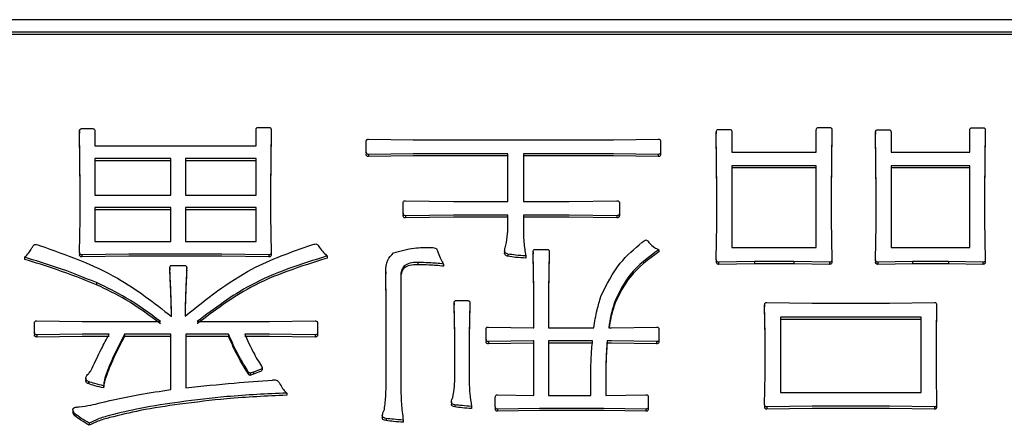
# Model space of a CAD drawing. Extents: x 0 to 2100, y 0 to 1485.
# Drawn here: x 1466 to 1474, y 428 to 432 of the extents above; entities that cross this region are included whole.
import ezdxf

# ---------------------------------------------------------------- set-up
doc = ezdxf.new("R2010")
doc.units = 0
doc.header["$LTSCALE"] = 5
doc.layers.add('外形線', color=7, linetype='CONTINUOUS')

msp = doc.modelspace()

# ---------------------------------------------------------------- linework, layer by layer
at = {"layer": '外形線', "linetype": 'Continuous'}
for p, q in [((1479.4406, 431.5522), (1377.4406, 431.5522)), ((1377.4406, 431.4537), (1479.4406, 431.4537)), ((1377.4406, 431.4363), (1479.4406, 431.4363)), ((1466.2301, 430.2004), (1466.2246, 430.6631)), ((1466.2246, 430.6631), (1466.2246, 430.6458)), ((1466.2301, 430.183), (1466.2246, 430.6458)), ((1466.243, 430.6812), (1466.3301, 430.6812)), ((1466.3461, 430.6628), (1466.3461, 430.5427)), ((1467.634, 430.5427), (1467.634, 430.6708)), ((1467.6496, 430.6905), (1467.7367, 430.6905)), ((1467.7551, 430.6708), (1467.75, 430.2057)), ((1467.7551, 430.6535), (1467.75, 430.1884)), ((1467.7551, 430.6708), (1467.7551, 430.6535)), ((1471.316, 430.18), (1471.3109, 430.6566)), ((1471.3109, 430.6566), (1471.3109, 430.6392)), ((1471.3293, 430.6747), (1471.4164, 430.6747)), ((1471.4348, 430.6555), (1471.4348, 430.4935)), ((1472.1098, 430.4935), (1472.1098, 430.6716)), ((1472.1281, 430.6905), (1472.2152, 430.6905)), ((1472.2336, 430.6724), (1472.2285, 430.185)), ((1472.2336, 430.655), (1472.2285, 430.1676)), ((1472.2336, 430.6724), (1472.2336, 430.655)), ((1472.5883, 430.1746), (1472.5832, 430.6539)), ((1472.5832, 430.6539), (1472.5832, 430.6365)), ((1472.6016, 430.672), (1472.6887, 430.672)), ((1472.707, 430.6528), (1472.707, 430.4935)), ((1473.3359, 430.4935), (1473.3359, 430.6689)), ((1473.3543, 430.6878), (1473.4414, 430.6878)), ((1473.4598, 430.6697), (1473.4547, 430.185)), ((1473.4598, 430.6523), (1473.4547, 430.1676)), ((1473.4598, 430.6697), (1473.4598, 430.6523)), ((1468.5144, 430.4935), (1468.5144, 430.5793)), ((1468.5332, 430.5974), (1468.8902, 430.592)), ((1468.8902, 430.592), (1470.491, 430.592)), ((1470.491, 430.592), (1470.8469, 430.5974)), ((1470.8652, 430.5793), (1470.8652, 430.4935)), ((1471.316, 430.1626), (1471.3109, 430.6392)), ((1472.5883, 430.1572), (1472.5832, 430.6365)), ((1466.3461, 430.5427), (1467.634, 430.5427)), ((1468.5144, 430.4935), (1468.5144, 430.4761)), ((1470.8652, 430.4935), (1470.8652, 430.4761)), ((1471.4348, 430.4935), (1472.1098, 430.4935)), ((1472.707, 430.4935), (1473.3359, 430.4935)), ((1466.9535, 430.4416), (1466.3461, 430.4416)), ((1466.3461, 430.4416), (1466.3461, 430.1488)), ((1466.9535, 430.4242), (1466.3461, 430.4242)), ((1466.9535, 430.1488), (1466.9535, 430.4416)), ((1467.634, 430.4416), (1467.0695, 430.4416)), ((1467.0695, 430.4416), (1467.0695, 430.1488)), ((1467.634, 430.4242), (1467.0695, 430.4242)), ((1467.634, 430.1488), (1467.634, 430.4416)), ((1468.8902, 430.4804), (1468.5332, 430.4754)), ((1468.5332, 430.4754), (1468.5332, 430.4581)), ((1468.8902, 430.4631), (1468.5332, 430.4581)), ((1469.6457, 430.4804), (1468.8902, 430.4804)), ((1469.6457, 430.4631), (1468.8902, 430.4631)), ((1469.6457, 430.0996), (1469.6457, 430.4804)), ((1469.7695, 430.4804), (1469.7695, 430.0996)), ((1470.491, 430.4804), (1469.7695, 430.4804)), ((1470.491, 430.4631), (1469.7695, 430.4631)), ((1470.8469, 430.4754), (1470.491, 430.4804)), ((1470.8469, 430.4581), (1470.491, 430.4631)), ((1470.8469, 430.4754), (1470.8469, 430.4581)), ((1471.4348, 430.3846), (1471.4348, 429.7303)), ((1472.1098, 430.3846), (1471.4348, 430.3846)), ((1472.1098, 430.3673), (1471.4348, 430.3673)), ((1472.1098, 429.7303), (1472.1098, 430.3846)), ((1472.707, 430.3846), (1472.707, 429.7303)), ((1473.3359, 430.3846), (1472.707, 430.3846)), ((1473.3359, 430.3673), (1472.707, 430.3673)), ((1473.3359, 429.7303), (1473.3359, 430.3846)), ((1466.2301, 429.9569), (1466.2301, 430.2004)), ((1467.75, 430.2057), (1467.75, 429.988)), ((1471.316, 429.9161), (1471.316, 430.18)), ((1472.2285, 430.185), (1472.2285, 429.9515)), ((1472.5883, 429.9134), (1472.5883, 430.1746)), ((1473.4547, 430.185), (1473.4547, 429.9488)), ((1466.3461, 430.1488), (1466.9535, 430.1488)), ((1467.0695, 430.1488), (1467.634, 430.1488)), ((1468.827, 430.1046), (1469.2105, 430.0996)), ((1469.2105, 430.0996), (1469.6457, 430.0996)), ((1469.7695, 430.0996), (1470.1348, 430.0996)), ((1470.1348, 430.0996), (1470.5172, 430.1046)), ((1466.9535, 430.0499), (1466.3461, 430.0499)), ((1466.3461, 430.0499), (1466.3461, 429.7795)), ((1466.9535, 430.0326), (1466.3461, 430.0326)), ((1466.9535, 429.7795), (1466.9535, 430.0499)), ((1467.634, 430.0499), (1467.0695, 430.0499)), ((1467.0695, 430.0499), (1467.0695, 429.7795)), ((1467.634, 430.0326), (1467.0695, 430.0326)), ((1467.634, 429.7795), (1467.634, 430.0499)), ((1468.8086, 430.0061), (1468.8086, 430.0865)), ((1470.5371, 430.0865), (1470.5371, 430.0061)), ((1466.2246, 429.6914), (1466.2301, 429.9569)), ((1467.75, 429.988), (1467.7551, 429.6914)), ((1468.8086, 430.0061), (1468.8086, 429.9887)), ((1469.2105, 429.9903), (1468.827, 429.9853)), ((1468.827, 429.9853), (1468.827, 429.968)), ((1469.2105, 429.973), (1468.827, 429.968)), ((1469.6457, 429.9903), (1469.2105, 429.9903)), ((1469.6457, 429.973), (1469.2105, 429.973)), ((1469.6457, 429.9138), (1469.6457, 429.9903)), ((1470.1348, 429.9903), (1469.7695, 429.9903)), ((1469.7695, 429.9903), (1469.7695, 429.9138)), ((1470.1348, 429.973), (1469.7695, 429.973)), ((1470.5172, 429.9853), (1470.1348, 429.9903)), ((1470.5172, 429.968), (1470.1348, 429.973)), ((1470.5172, 429.9853), (1470.5172, 429.968)), ((1470.5371, 430.0061), (1470.5371, 429.9887)), ((1472.2285, 429.9515), (1472.2336, 429.6345)), ((1473.4547, 429.9488), (1473.4598, 429.6318)), ((1471.3109, 429.6345), (1471.316, 429.9161)), ((1472.5832, 429.6318), (1472.5883, 429.9134)), ((1466.3461, 429.7795), (1466.9535, 429.7795)), ((1467.0695, 429.7795), (1467.634, 429.7795)), ((1469.6195, 429.7033), (1469.6195, 429.686)), ((1469.866, 429.716), (1469.9582, 429.716)), ((1470.8519, 429.7133), (1470.8519, 429.696)), ((1471.4348, 429.7303), (1472.1098, 429.7303)), ((1472.707, 429.7303), (1473.3359, 429.7303)), ((1465.7844, 429.6533), (1465.7844, 429.636)), ((1466.2246, 429.6914), (1466.2246, 429.6741)), ((1466.6188, 429.6783), (1466.243, 429.673)), ((1466.243, 429.673), (1466.243, 429.6556)), ((1466.6188, 429.661), (1466.243, 429.6556)), ((1467.3609, 429.6783), (1466.6188, 429.6783)), ((1467.3609, 429.661), (1466.6188, 429.661)), ((1467.7367, 429.673), (1467.3609, 429.6783)), ((1467.7367, 429.6556), (1467.3609, 429.661)), ((1467.7367, 429.673), (1467.7367, 429.6556)), ((1467.7551, 429.6914), (1467.7551, 429.6741)), ((1468.2035, 429.6637), (1468.2035, 429.6464)), ((1469.6457, 429.6787), (1469.6457, 429.6614)), ((1469.7883, 429.6633), (1469.7883, 429.646)), ((1469.8527, 429.3864), (1469.8477, 429.6968)), ((1469.8477, 429.6968), (1469.8477, 429.6794)), ((1469.8527, 429.369), (1469.8477, 429.6794)), ((1469.9766, 429.6968), (1469.9715, 429.3864)), ((1469.9766, 429.6794), (1469.9715, 429.369)), ((1469.9766, 429.6968), (1469.9766, 429.6794)), ((1471.3109, 429.6345), (1471.3109, 429.6171)), ((1472.2336, 429.6345), (1472.2336, 429.6171)), ((1472.5832, 429.6318), (1472.5832, 429.6144)), ((1473.4598, 429.6318), (1473.4598, 429.6144)), ((1466.9457, 429.5674), (1466.9457, 429.55)), ((1466.9641, 429.5883), (1467.0617, 429.5883)), ((1467.0801, 429.5507), (1467.0801, 429.568)), ((1468.8164, 429.5845), (1468.8164, 429.5671)), ((1468.9258, 429.6106), (1468.9258, 429.5933)), ((1469.1316, 429.5991), (1469.1316, 429.5817)), ((1471.6152, 429.6187), (1471.3293, 429.6137)), ((1471.3293, 429.6137), (1471.3293, 429.5963)), ((1471.6152, 429.6013), (1471.3293, 429.5963)), ((1471.9293, 429.6187), (1471.6152, 429.6187)), ((1471.6152, 429.6187), (1471.6152, 429.6013)), ((1471.9293, 429.6013), (1471.6152, 429.6013)), ((1472.2152, 429.6137), (1471.9293, 429.6187)), ((1471.9293, 429.6187), (1471.9293, 429.6013)), ((1472.2152, 429.5963), (1471.9293, 429.6013)), ((1472.2152, 429.6137), (1472.2152, 429.5963)), ((1472.877, 429.6187), (1472.6016, 429.6137)), ((1472.6016, 429.6137), (1472.6016, 429.5963)), ((1472.877, 429.6013), (1472.6016, 429.5963)), ((1472.877, 429.6187), (1472.877, 429.6013)), ((1473.1656, 429.6187), (1472.877, 429.6187)), ((1473.1656, 429.6013), (1472.877, 429.6013)), ((1473.1656, 429.6187), (1473.1656, 429.6013)), ((1473.4414, 429.6137), (1473.1656, 429.6187)), ((1473.4414, 429.5963), (1473.1656, 429.6013)), ((1473.4414, 429.6137), (1473.4414, 429.5963)), ((1468.6727, 429.271), (1468.6703, 429.5372)), ((1468.6703, 429.5372), (1468.6703, 429.5198)), ((1468.6727, 429.2536), (1468.6703, 429.5198)), ((1468.7914, 429.5064), (1468.7914, 428.6478)), ((1466.3605, 429.4502), (1466.3605, 429.4329)), ((1469.8527, 429.0901), (1469.8527, 429.3864)), ((1469.9715, 429.3864), (1469.9715, 429.0901)), ((1469.2344, 429.3067), (1469.3242, 429.3067)), ((1470.5027, 429.306), (1470.5027, 429.2886)), ((1468.6727, 428.6447), (1468.6727, 429.271)), ((1469.2211, 429.0336), (1469.216, 429.2883)), ((1469.216, 429.2883), (1469.216, 429.2709)), ((1469.2211, 429.0162), (1469.216, 429.2709)), ((1469.3426, 429.2883), (1469.3371, 429.0336)), ((1469.3426, 429.2709), (1469.3371, 429.0162)), ((1469.3426, 429.2883), (1469.3426, 429.2709)), ((1471.7023, 429.0313), (1471.6973, 429.274)), ((1471.6973, 429.274), (1471.6973, 429.2567)), ((1471.7023, 429.0139), (1471.6973, 429.2567)), ((1471.7156, 429.2925), (1472.0781, 429.2871)), ((1472.0781, 429.2871), (1472.6937, 429.2871)), ((1472.6937, 429.2871), (1473.0551, 429.2925)), ((1473.0707, 429.274), (1473.0684, 429.0313)), ((1473.0707, 429.2567), (1473.0684, 429.0139)), ((1473.0707, 429.274), (1473.0707, 429.2567)), ((1472.9469, 429.1729), (1471.8238, 429.1729)), ((1471.8238, 429.1729), (1471.8238, 428.5731)), ((1472.9469, 429.1555), (1471.8238, 429.1555)), ((1472.9469, 428.5731), (1472.9469, 429.1729)), ((1465.8633, 429.0509), (1465.8633, 429.1263)), ((1465.882, 429.1444), (1466.2457, 429.1394)), ((1466.2457, 429.1394), (1466.8707, 429.1394)), ((1467.1644, 429.1394), (1467.7422, 429.1394)), ((1467.7422, 429.1394), (1468.1059, 429.1444)), ((1468.1258, 429.1263), (1468.1258, 429.0509)), ((1469.4719, 428.9967), (1469.4719, 429.0798)), ((1469.4914, 429.0955), (1469.8477, 429.0901)), ((1469.8477, 429.0901), (1469.8527, 429.0901)), ((1469.9715, 429.0901), (1470.3328, 429.0901)), ((1470.4527, 429.0901), (1470.4738, 429.0901)), ((1470.4738, 429.0901), (1470.8324, 429.0955)), ((1470.8519, 429.0798), (1470.8519, 428.997)), ((1465.8633, 429.0509), (1465.8633, 429.0335)), ((1466.2457, 429.0378), (1465.882, 429.0328)), ((1465.882, 429.0328), (1465.882, 429.0155)), ((1466.2457, 429.0205), (1465.882, 429.0155)), ((1466.4621, 429.0378), (1466.2457, 429.0378)), ((1466.4621, 429.0205), (1466.2457, 429.0205)), ((1466.9535, 429.0378), (1466.5832, 429.0378)), ((1466.5832, 429.0378), (1466.5832, 429.0205)), ((1466.9535, 429.0205), (1466.5832, 429.0205)), ((1466.9535, 428.5947), (1466.9535, 429.0378)), ((1467.0723, 429.0378), (1467.0723, 428.6101)), ((1467.4152, 429.0378), (1467.0723, 429.0378)), ((1467.4152, 429.0205), (1467.0723, 429.0205)), ((1467.4152, 429.0378), (1467.4152, 429.0205)), ((1467.7422, 429.0378), (1467.5441, 429.0378)), ((1467.7422, 429.0205), (1467.5441, 429.0205)), ((1468.1059, 429.0328), (1467.7422, 429.0378)), ((1468.1059, 429.0155), (1467.7422, 429.0205)), ((1468.1059, 429.0328), (1468.1059, 429.0155)), ((1468.1258, 429.0509), (1468.1258, 429.0335)), ((1469.2211, 428.6962), (1469.2211, 429.0336)), ((1469.3371, 429.0336), (1469.3371, 428.6962)), ((1469.4719, 428.9967), (1469.4719, 428.9793)), ((1470.8519, 428.997), (1470.8519, 428.9797)), ((1471.7023, 428.7174), (1471.7023, 429.0313)), ((1473.0684, 429.0313), (1473.0684, 428.7174)), ((1469.8477, 428.984), (1469.4914, 428.9786)), ((1469.4914, 428.9786), (1469.4914, 428.9612)), ((1469.8477, 428.9666), (1469.4914, 428.9612)), ((1469.8527, 428.984), (1469.8477, 428.984)), ((1469.8527, 428.9666), (1469.8477, 428.9666)), ((1469.8527, 428.5485), (1469.8527, 428.984)), ((1470.3223, 428.984), (1469.9715, 428.984)), ((1469.9715, 428.984), (1469.9715, 428.5485)), ((1470.3223, 428.9666), (1469.9715, 428.9666)), ((1470.4738, 428.984), (1470.4383, 428.984)), ((1470.4383, 428.984), (1470.4383, 428.9666)), ((1470.4738, 428.9666), (1470.4383, 428.9666)), ((1470.8324, 428.9786), (1470.4738, 428.984)), ((1470.8324, 428.9612), (1470.4738, 428.9666)), ((1470.8324, 428.9786), (1470.8324, 428.9612)), ((1467.6828, 428.7705), (1467.6828, 428.7531)), ((1466.2734, 428.6874), (1466.2734, 428.67)), ((1466.441, 428.7316), (1466.441, 428.7143)), ((1467.5719, 428.7382), (1467.5719, 428.7208)), ((1467.5863, 428.7262), (1467.5863, 428.7089)), ((1467.6551, 428.7508), (1467.6129, 428.7355)), ((1467.6129, 428.7355), (1467.6129, 428.7181)), ((1467.6551, 428.7335), (1467.6129, 428.7181)), ((1470.309, 428.5485), (1470.309, 428.6905)), ((1470.4277, 428.6855), (1470.4277, 428.5485)), ((1471.6973, 428.4746), (1471.7023, 428.7174)), ((1473.0684, 428.7174), (1473.0707, 428.4746)), ((1466.2945, 428.6601), (1466.2945, 428.6427)), ((1466.4156, 428.6262), (1466.4156, 428.6088)), ((1467.8793, 428.5677), (1467.8793, 428.5504)), ((1469.5457, 428.4577), (1469.5457, 428.5358)), ((1469.5641, 428.5539), (1469.8527, 428.5485)), ((1469.9715, 428.5485), (1470.309, 428.5485)), ((1470.4277, 428.5485), (1470.7492, 428.5539)), ((1470.7676, 428.5358), (1470.7676, 428.4577)), ((1471.8238, 428.5731), (1472.9469, 428.5731)), ((1469.1949, 428.4962), (1469.1949, 428.4788)), ((1469.2211, 428.4739), (1469.2211, 428.4565)), ((1469.3559, 428.4608), (1469.3559, 428.4434)), ((1469.5457, 428.4577), (1469.5457, 428.4403)), ((1469.8988, 428.4446), (1469.5641, 428.4396)), ((1470.4117, 428.4446), (1469.8988, 428.4446)), ((1470.7492, 428.4396), (1470.4117, 428.4446)), ((1470.7676, 428.4577), (1470.7676, 428.4403)), ((1471.6973, 428.4746), (1471.6973, 428.4573)), ((1472.0781, 428.4616), (1471.7156, 428.4562)), ((1471.7156, 428.4562), (1471.7156, 428.4388)), ((1472.0781, 428.4442), (1471.7156, 428.4388)), ((1472.6937, 428.4616), (1472.0781, 428.4616)), ((1472.6937, 428.4442), (1472.0781, 428.4442)), ((1473.0551, 428.4562), (1472.6937, 428.4616)), ((1473.0551, 428.4388), (1472.6937, 428.4442)), ((1473.0551, 428.4562), (1473.0551, 428.4388)), ((1473.0707, 428.4746), (1473.0707, 428.4573)), ((1466.1707, 428.4331), (1466.1707, 428.4157)), ((1466.1863, 428.4035), (1466.1863, 428.3861)), ((1468.6426, 428.3865), (1468.6426, 428.3692)), ((1468.6727, 428.3646), (1468.6727, 428.3473)), ((1469.5641, 428.4396), (1469.5641, 428.4223)), ((1469.8988, 428.4273), (1469.5641, 428.4223)), ((1470.4117, 428.4273), (1469.8988, 428.4273)), ((1470.7492, 428.4223), (1470.4117, 428.4273)), ((1470.7492, 428.4396), (1470.7492, 428.4223)), ((1466.3023, 428.3269), (1466.3023, 428.3096)), ((1468.8098, 428.3515), (1468.8098, 428.3342))]:
    msp.add_line(p, q, dxfattribs=at)
for points, knots in [([(1466.2246, 430.6631), (1466.2247, 430.6659), (1466.225, 430.6714), (1466.2298, 430.6779), (1466.2364, 430.681), (1466.2408, 430.6811), (1466.243, 430.6812)], [0, 0, 0, 0, 0.280289, 0.559493, 0.778453, 1, 1, 1, 1]), ([(1466.3301, 430.6812), (1466.3327, 430.681), (1466.3381, 430.6807), (1466.3455, 430.6738), (1466.3458, 430.6669), (1466.3461, 430.6628)], [0, 0, 0, 0, 0.281017, 0.559102, 1, 1, 1, 1]), ([(1467.634, 430.6708), (1467.634, 430.6735), (1467.634, 430.6789), (1467.6374, 430.6858), (1467.6431, 430.6902), (1467.6474, 430.6904), (1467.6496, 430.6905)], [0, 0, 0, 0, 0.280492, 0.559847, 0.77874, 1, 1, 1, 1]), ([(1467.7367, 430.6905), (1467.7397, 430.6904), (1467.7456, 430.6901), (1467.752, 430.6845), (1467.7547, 430.6776), (1467.755, 430.6731), (1467.7551, 430.6708)], [0, 0, 0, 0, 0.280263, 0.559578, 0.778933, 1, 1, 1, 1]), ([(1471.3109, 430.6566), (1471.3111, 430.6594), (1471.3113, 430.6649), (1471.3161, 430.6714), (1471.3227, 430.6745), (1471.3271, 430.6746), (1471.3293, 430.6747)], [0, 0, 0, 0, 0.280358, 0.559778, 0.778375, 1, 1, 1, 1]), ([(1471.4164, 430.6747), (1471.4193, 430.6746), (1471.4252, 430.6744), (1471.4315, 430.6689), (1471.4345, 430.6621), (1471.4347, 430.6577), (1471.4348, 430.6555)], [0, 0, 0, 0, 0.279803, 0.559906, 0.778428, 1, 1, 1, 1]), ([(1472.1098, 430.6716), (1472.11, 430.6744), (1472.1103, 430.68), (1472.1146, 430.687), (1472.1214, 430.6902), (1472.1259, 430.6904), (1472.1281, 430.6905)], [0, 0, 0, 0, 0.280227, 0.559119, 0.778786, 1, 1, 1, 1]), ([(1472.2152, 430.6905), (1472.218, 430.6903), (1472.2236, 430.6901), (1472.2302, 430.6853), (1472.2334, 430.6788), (1472.2335, 430.6745), (1472.2336, 430.6724)], [0, 0, 0, 0, 0.280304, 0.559504, 0.778359, 1, 1, 1, 1]), ([(1472.5832, 430.6539), (1472.5833, 430.6567), (1472.5836, 430.6622), (1472.5884, 430.6687), (1472.595, 430.6718), (1472.5994, 430.6719), (1472.6016, 430.672)], [0, 0, 0, 0, 0.280176, 0.55949, 0.778458, 1, 1, 1, 1]), ([(1472.6887, 430.672), (1472.6916, 430.6719), (1472.6974, 430.6717), (1472.7038, 430.6662), (1472.7068, 430.6594), (1472.7069, 430.655), (1472.707, 430.6528)], [0, 0, 0, 0, 0.280256, 0.559953, 0.778451, 1, 1, 1, 1]), ([(1473.3359, 430.6689), (1473.3361, 430.6717), (1473.3365, 430.6773), (1473.3408, 430.6844), (1473.3476, 430.6875), (1473.3521, 430.6877), (1473.3543, 430.6878)], [0, 0, 0, 0, 0.280227, 0.559122, 0.778786, 1, 1, 1, 1]), ([(1473.4414, 430.6878), (1473.4442, 430.6876), (1473.4498, 430.6874), (1473.4564, 430.6827), (1473.4595, 430.6762), (1473.4597, 430.6718), (1473.4598, 430.6697)], [0, 0, 0, 0, 0.280304, 0.559503, 0.778354, 1, 1, 1, 1]), ([(1468.5144, 430.5793), (1468.5146, 430.5821), (1468.5148, 430.5876), (1468.5198, 430.5942), (1468.5266, 430.597), (1468.531, 430.5973), (1468.5332, 430.5974)], [0, 0, 0, 0, 0.280228, 0.558968, 0.77871, 1, 1, 1, 1]), ([(1470.8469, 430.5974), (1470.8497, 430.5972), (1470.8553, 430.597), (1470.8619, 430.5922), (1470.865, 430.5857), (1470.8652, 430.5814), (1470.8652, 430.5793)], [0, 0, 0, 0, 0.280304, 0.559503, 0.778354, 1, 1, 1, 1]), ([(1468.5332, 430.4754), (1468.5304, 430.4756), (1468.5248, 430.4759), (1468.5179, 430.4803), (1468.5147, 430.487), (1468.5145, 430.4913), (1468.5144, 430.4935)], [0, 0, 0, 0, 0.280147, 0.559619, 0.77862, 1, 1, 1, 1]), ([(1470.8652, 430.4935), (1470.8651, 430.4907), (1470.8649, 430.4852), (1470.86, 430.4787), (1470.8534, 430.4756), (1470.8491, 430.4755), (1470.8469, 430.4754)], [0, 0, 0, 0, 0.280481, 0.559805, 0.77886, 1, 1, 1, 1]), ([(1468.5332, 430.4581), (1468.5304, 430.4582), (1468.5248, 430.4585), (1468.5179, 430.463), (1468.5147, 430.4696), (1468.5145, 430.4739), (1468.5144, 430.4761)], [0, 0, 0, 0, 0.280181, 0.559688, 0.778715, 1, 1, 1, 1]), ([(1470.8652, 430.4761), (1470.8651, 430.4734), (1470.8649, 430.4679), (1470.86, 430.4613), (1470.8534, 430.4583), (1470.8491, 430.4581), (1470.8469, 430.4581)], [0, 0, 0, 0, 0.280379, 0.559825, 0.778843, 1, 1, 1, 1]), ([(1468.8086, 430.0865), (1468.8087, 430.0893), (1468.8089, 430.0948), (1468.8138, 430.1013), (1468.8204, 430.1043), (1468.8248, 430.1045), (1468.827, 430.1046)], [0, 0, 0, 0, 0.280235, 0.5599, 0.778403, 1, 1, 1, 1]), ([(1470.5172, 430.1046), (1470.5201, 430.1044), (1470.5259, 430.1041), (1470.5331, 430.0999), (1470.537, 430.0933), (1470.5371, 430.0888), (1470.5371, 430.0865)], [0, 0, 0, 0, 0.280098, 0.559972, 0.778322, 1, 1, 1, 1]), ([(1468.827, 429.9853), (1468.8239, 429.9854), (1468.8178, 429.9857), (1468.8094, 429.9936), (1468.8089, 430.0014), (1468.8086, 430.0061)], [0, 0, 0, 0, 0.280986, 0.561078, 1, 1, 1, 1]), ([(1468.827, 429.968), (1468.8239, 429.9681), (1468.8178, 429.9683), (1468.8094, 429.9763), (1468.8089, 429.984), (1468.8086, 429.9887)], [0, 0, 0, 0, 0.280976, 0.56098, 1, 1, 1, 1]), ([(1470.5371, 430.0061), (1470.537, 430.003), (1470.5368, 429.9969), (1470.532, 429.9892), (1470.5245, 429.9856), (1470.5196, 429.9854), (1470.5172, 429.9853)], [0, 0, 0, 0, 0.28034, 0.559602, 0.779342, 1, 1, 1, 1]), ([(1470.5371, 429.9887), (1470.537, 429.9856), (1470.5368, 429.9795), (1470.532, 429.9718), (1470.5245, 429.9682), (1470.5196, 429.9681), (1470.5172, 429.968)], [0, 0, 0, 0, 0.280433, 0.559679, 0.779355, 1, 1, 1, 1]), ([(1469.6301, 429.7487), (1469.6358, 429.7793), (1469.6459, 429.8339), (1469.6458, 429.8893), (1469.6457, 429.9138)], [0, 0, 0, 0, 0.559375, 1, 1, 1, 1]), ([(1469.7695, 429.9138), (1469.7697, 429.8667), (1469.7699, 429.7828), (1469.7827, 429.6998), (1469.7883, 429.6633)], [0, 0, 0, 0, 0.560122, 1, 1, 1, 1]), ([(1470.7187, 429.7734), (1470.724, 429.7777), (1470.7334, 429.7853), (1470.7444, 429.7904), (1470.7492, 429.7926)], [0, 0, 0, 0, 0.561613, 1, 1, 1, 1]), ([(1470.7492, 429.7926), (1470.7526, 429.7909), (1470.7594, 429.7876), (1470.7682, 429.7772), (1470.7744, 429.7698), (1470.7781, 429.7653)], [0, 0, 0, 0, 0.275864, 0.558431, 1, 1, 1, 1]), ([(1465.7844, 429.6533), (1465.797, 429.6645), (1465.8197, 429.6846), (1465.8345, 429.7107), (1465.841, 429.7222)], [0, 0, 0, 0, 0.559325, 1, 1, 1, 1]), ([(1465.841, 429.7222), (1465.8451, 429.7299), (1465.8509, 429.7405), (1465.8613, 429.753), (1465.8681, 429.755), (1465.8715, 429.756)], [0, 0, 0, 0, 0.559587, 0.781372, 1, 1, 1, 1]), ([(1465.8715, 429.756), (1465.8779, 429.7546), (1465.8894, 429.7521), (1465.9006, 429.7484), (1465.9055, 429.7468)], [0, 0, 0, 0, 0.559799, 1, 1, 1, 1]), ([(1465.9055, 429.7468), (1466.1196, 429.6713), (1466.502, 429.5365), (1466.8194, 429.2885), (1466.959, 429.1794)], [0, 0, 0, 0, 0.560213, 1, 1, 1, 1]), ([(1467.0672, 429.1821), (1467.2385, 429.3194), (1467.5448, 429.565), (1467.9161, 429.6949), (1468.0797, 429.7522)], [0, 0, 0, 0, 0.559291, 1, 1, 1, 1]), ([(1468.0797, 429.7522), (1468.0855, 429.7542), (1468.0957, 429.7579), (1468.1066, 429.7593), (1468.1113, 429.7599)], [0, 0, 0, 0, 0.560352, 1, 1, 1, 1]), ([(1468.1113, 429.7599), (1468.1152, 429.7587), (1468.1229, 429.7562), (1468.1325, 429.7451), (1468.138, 429.7366), (1468.1414, 429.7314)], [0, 0, 0, 0, 0.277415, 0.559606, 1, 1, 1, 1]), ([(1468.1414, 429.7314), (1468.1514, 429.7174), (1468.1693, 429.6922), (1468.1931, 429.6724), (1468.2035, 429.6637)], [0, 0, 0, 0, 0.559511, 1, 1, 1, 1]), ([(1468.732, 429.6872), (1468.7871, 429.7032), (1468.8858, 429.732), (1468.9885, 429.7308), (1469.034, 429.7303)], [0, 0, 0, 0, 0.557517, 1, 1, 1, 1]), ([(1469.034, 429.7303), (1469.0419, 429.7305), (1469.0561, 429.7309), (1469.0692, 429.7259), (1469.075, 429.7237)], [0, 0, 0, 0, 0.562111, 1, 1, 1, 1]), ([(1469.075, 429.7237), (1469.0782, 429.7172), (1469.0838, 429.7054), (1469.0869, 429.6928), (1469.0883, 429.6872)], [0, 0, 0, 0, 0.558959, 1, 1, 1, 1]), ([(1469.6195, 429.7033), (1469.6208, 429.712), (1469.623, 429.7274), (1469.6279, 429.7422), (1469.6301, 429.7487)], [0, 0, 0, 0, 0.559455, 1, 1, 1, 1]), ([(1469.6457, 429.6787), (1469.6421, 429.6796), (1469.6349, 429.6813), (1469.6261, 429.6868), (1469.6201, 429.6946), (1469.6197, 429.7004), (1469.6195, 429.7033)], [0, 0, 0, 0, 0.280176, 0.560119, 0.77957, 1, 1, 1, 1]), ([(1469.8477, 429.6968), (1469.8478, 429.6996), (1469.848, 429.7053), (1469.8526, 429.7122), (1469.8592, 429.7159), (1469.8637, 429.716), (1469.866, 429.716)], [0, 0, 0, 0, 0.280293, 0.560104, 0.778381, 1, 1, 1, 1]), ([(1469.9582, 429.716), (1469.9611, 429.7159), (1469.967, 429.7157), (1469.9733, 429.7102), (1469.9763, 429.7035), (1469.9765, 429.699), (1469.9766, 429.6968)], [0, 0, 0, 0, 0.279813, 0.560008, 0.778538, 1, 1, 1, 1]), ([(1470.3894, 429.341), (1470.4347, 429.4339), (1470.5155, 429.6002), (1470.6566, 429.7204), (1470.7187, 429.7734)], [0, 0, 0, 0, 0.55925, 1, 1, 1, 1]), ([(1470.8519, 429.7133), (1470.768, 429.6522), (1470.6182, 429.5431), (1470.538, 429.3784), (1470.5027, 429.306)], [0, 0, 0, 0, 0.560232, 1, 1, 1, 1]), ([(1470.7781, 429.7653), (1470.7902, 429.7532), (1470.8118, 429.7316), (1470.8397, 429.7189), (1470.8519, 429.7133)], [0, 0, 0, 0, 0.559133, 1, 1, 1, 1]), ([(1466.3605, 429.4502), (1466.2546, 429.4925), (1466.0654, 429.5681), (1465.8702, 429.6273), (1465.7844, 429.6533)], [0, 0, 0, 0, 0.559939, 1, 1, 1, 1]), ([(1466.3605, 429.4329), (1466.2546, 429.4752), (1466.0654, 429.5507), (1465.8702, 429.6099), (1465.7844, 429.636)], [0, 0, 0, 0, 0.559939, 1, 1, 1, 1]), ([(1466.243, 429.673), (1466.2401, 429.6731), (1466.2345, 429.6733), (1466.2278, 429.6782), (1466.2249, 429.6849), (1466.2247, 429.6892), (1466.2246, 429.6914)], [0, 0, 0, 0, 0.280251, 0.559468, 0.778997, 1, 1, 1, 1]), ([(1466.243, 429.6556), (1466.2401, 429.6557), (1466.2345, 429.6559), (1466.2278, 429.6608), (1466.2249, 429.6675), (1466.2247, 429.6719), (1466.2246, 429.6741)], [0, 0, 0, 0, 0.28024, 0.559373, 0.779006, 1, 1, 1, 1]), ([(1468.2035, 429.6637), (1467.9924, 429.5976), (1467.6155, 429.4795), (1467.3022, 429.2433), (1467.1644, 429.1394)], [0, 0, 0, 0, 0.560245, 1, 1, 1, 1]), ([(1468.2035, 429.6464), (1467.9924, 429.5802), (1467.6155, 429.4622), (1467.3022, 429.2259), (1467.1644, 429.122)], [0, 0, 0, 0, 0.560246, 1, 1, 1, 1]), ([(1467.7551, 429.6914), (1467.7549, 429.6886), (1467.7546, 429.6831), (1467.7501, 429.6763), (1467.7433, 429.6732), (1467.7389, 429.673), (1467.7367, 429.673)], [0, 0, 0, 0, 0.280173, 0.559521, 0.778353, 1, 1, 1, 1]), ([(1467.7551, 429.6741), (1467.7549, 429.6713), (1467.7546, 429.6657), (1467.7501, 429.6589), (1467.7433, 429.6558), (1467.7389, 429.6557), (1467.7367, 429.6556)], [0, 0, 0, 0, 0.280289, 0.55953, 0.778357, 1, 1, 1, 1]), ([(1468.6703, 429.5372), (1468.6717, 429.5696), (1468.6741, 429.6275), (1468.7144, 429.669), (1468.732, 429.6872)], [0, 0, 0, 0, 0.560988, 1, 1, 1, 1]), ([(1469.0883, 429.6872), (1469.0949, 429.67), (1469.1067, 429.6394), (1469.124, 429.6114), (1469.1316, 429.5991)], [0, 0, 0, 0, 0.559674, 1, 1, 1, 1]), ([(1469.6457, 429.6614), (1469.6421, 429.6622), (1469.6349, 429.6639), (1469.6261, 429.6695), (1469.6201, 429.6773), (1469.6197, 429.6831), (1469.6195, 429.686)], [0, 0, 0, 0, 0.280177, 0.560121, 0.779574, 1, 1, 1, 1]), ([(1469.7883, 429.6633), (1469.7615, 429.665), (1469.7137, 429.6678), (1469.6665, 429.6754), (1469.6457, 429.6787)], [0, 0, 0, 0, 0.559904, 1, 1, 1, 1]), ([(1469.7883, 429.646), (1469.7615, 429.6476), (1469.7137, 429.6505), (1469.6665, 429.658), (1469.6457, 429.6614)], [0, 0, 0, 0, 0.559905, 1, 1, 1, 1]), ([(1470.8519, 429.696), (1470.768, 429.6348), (1470.6182, 429.5257), (1470.538, 429.361), (1470.5027, 429.2886)], [0, 0, 0, 0, 0.560232, 1, 1, 1, 1]), ([(1471.3293, 429.6137), (1471.3262, 429.6138), (1471.3201, 429.6141), (1471.3118, 429.622), (1471.3112, 429.6298), (1471.3109, 429.6345)], [0, 0, 0, 0, 0.280616, 0.560721, 1, 1, 1, 1]), ([(1472.2336, 429.6345), (1472.2335, 429.6315), (1472.2332, 429.6256), (1472.2293, 429.618), (1472.2224, 429.6139), (1472.2176, 429.6138), (1472.2152, 429.6137)], [0, 0, 0, 0, 0.280517, 0.560051, 0.778865, 1, 1, 1, 1]), ([(1472.6016, 429.6137), (1472.5988, 429.6138), (1472.5932, 429.6141), (1472.5866, 429.6188), (1472.5834, 429.6253), (1472.5833, 429.6296), (1472.5832, 429.6318)], [0, 0, 0, 0, 0.280678, 0.559749, 0.778506, 1, 1, 1, 1]), ([(1473.4598, 429.6318), (1473.4596, 429.629), (1473.4594, 429.6235), (1473.4546, 429.617), (1473.448, 429.6139), (1473.4436, 429.6138), (1473.4414, 429.6137)], [0, 0, 0, 0, 0.280371, 0.559804, 0.778866, 1, 1, 1, 1]), ([(1466.9457, 429.5702), (1466.9458, 429.573), (1466.9461, 429.5785), (1466.9509, 429.585), (1466.9575, 429.5881), (1466.9619, 429.5882), (1466.9641, 429.5883)], [0, 0, 0, 0, 0.28037, 0.559802, 0.778352, 1, 1, 1, 1]), ([(1466.9512, 429.4444), (1466.9499, 429.4679), (1466.9476, 429.5098), (1466.9463, 429.5518), (1466.9457, 429.5702)], [0, 0, 0, 0, 0.560004, 1, 1, 1, 1]), ([(1466.9512, 429.4271), (1466.9499, 429.4506), (1466.9476, 429.4925), (1466.9463, 429.5344), (1466.9457, 429.5529)], [0, 0, 0, 0, 0.56002, 1, 1, 1, 1]), ([(1467.0617, 429.5883), (1467.0645, 429.5882), (1467.0701, 429.588), (1467.0767, 429.5832), (1467.0799, 429.5767), (1467.08, 429.5724), (1467.0801, 429.5702)], [0, 0, 0, 0, 0.280204, 0.559708, 0.778486, 1, 1, 1, 1]), ([(1467.0801, 429.5702), (1467.079, 429.5422), (1467.077, 429.492), (1467.0748, 429.4419), (1467.0738, 429.4198)], [0, 0, 0, 0, 0.559987, 1, 1, 1, 1]), ([(1467.0801, 429.5529), (1467.079, 429.5248), (1467.077, 429.4747), (1467.0748, 429.4245), (1467.0738, 429.4025)], [0, 0, 0, 0, 0.559976, 1, 1, 1, 1]), ([(1468.8164, 429.5845), (1468.8077, 429.5711), (1468.792, 429.5472), (1468.7916, 429.5189), (1468.7914, 429.5064)], [0, 0, 0, 0, 0.557384, 1, 1, 1, 1]), ([(1468.8164, 429.5671), (1468.8077, 429.5538), (1468.792, 429.5299), (1468.7916, 429.5015), (1468.7914, 429.489)], [0, 0, 0, 0, 0.557384, 1, 1, 1, 1]), ([(1468.9258, 429.6106), (1468.904, 429.6107), (1468.8652, 429.6107), (1468.8313, 429.5925), (1468.8164, 429.5845)], [0, 0, 0, 0, 0.561652, 1, 1, 1, 1]), ([(1468.9258, 429.5933), (1468.904, 429.5933), (1468.8652, 429.5933), (1468.8313, 429.5751), (1468.8164, 429.5671)], [0, 0, 0, 0, 0.561645, 1, 1, 1, 1]), ([(1469.1316, 429.5991), (1469.0933, 429.6029), (1469.0248, 429.6096), (1468.9561, 429.6103), (1468.9258, 429.6106)], [0, 0, 0, 0, 0.559952, 1, 1, 1, 1]), ([(1469.1316, 429.5817), (1469.0933, 429.5855), (1469.0248, 429.5922), (1468.9561, 429.5929), (1468.9258, 429.5933)], [0, 0, 0, 0, 0.559952, 1, 1, 1, 1]), ([(1471.3293, 429.5963), (1471.3262, 429.5965), (1471.3201, 429.5967), (1471.3118, 429.6046), (1471.3112, 429.6124), (1471.3109, 429.6171)], [0, 0, 0, 0, 0.280594, 0.560755, 1, 1, 1, 1]), ([(1472.2336, 429.6171), (1472.2335, 429.6142), (1472.2332, 429.6083), (1472.2293, 429.6006), (1472.2224, 429.5965), (1472.2176, 429.5964), (1472.2152, 429.5963)], [0, 0, 0, 0, 0.280513, 0.560044, 0.778855, 1, 1, 1, 1]), ([(1472.6016, 429.5963), (1472.5988, 429.5965), (1472.5932, 429.5967), (1472.5866, 429.6015), (1472.5834, 429.608), (1472.5833, 429.6123), (1472.5832, 429.6144)], [0, 0, 0, 0, 0.280691, 0.559761, 0.778515, 1, 1, 1, 1]), ([(1473.4598, 429.6144), (1473.4596, 429.6117), (1473.4594, 429.6062), (1473.4546, 429.5996), (1473.448, 429.5966), (1473.4436, 429.5964), (1473.4414, 429.5963)], [0, 0, 0, 0, 0.280481, 0.559805, 0.77886, 1, 1, 1, 1]), ([(1466.8707, 429.1394), (1466.7809, 429.2061), (1466.6205, 429.3254), (1466.44, 429.4121), (1466.3605, 429.4502)], [0, 0, 0, 0, 0.559951, 1, 1, 1, 1]), ([(1466.8707, 429.122), (1466.7809, 429.1888), (1466.6205, 429.308), (1466.44, 429.3947), (1466.3605, 429.4329)], [0, 0, 0, 0, 0.559948, 1, 1, 1, 1]), ([(1466.959, 429.1794), (1466.9581, 429.2289), (1466.9564, 429.3173), (1466.9528, 429.4056), (1466.9512, 429.4444)], [0, 0, 0, 0, 0.559995, 1, 1, 1, 1]), ([(1466.9586, 429.1797), (1466.9578, 429.2233), (1466.9562, 429.3058), (1466.9528, 429.3882), (1466.9512, 429.4271)], [0, 0, 0, 0, 0.528617, 1, 1, 1, 1]), ([(1467.0738, 429.4198), (1467.0721, 429.3755), (1467.0691, 429.2962), (1467.0678, 429.217), (1467.0672, 429.1821)], [0, 0, 0, 0, 0.560004, 1, 1, 1, 1]), ([(1467.0738, 429.4025), (1467.0721, 429.3581), (1467.0693, 429.2847), (1467.068, 429.2113), (1467.0675, 429.1823)], [0, 0, 0, 0, 0.604793, 1, 1, 1, 1]), ([(1469.216, 429.2883), (1469.2162, 429.291), (1469.2165, 429.2966), (1469.221, 429.3034), (1469.2277, 429.3065), (1469.2322, 429.3066), (1469.2344, 429.3067)], [0, 0, 0, 0, 0.280316, 0.559806, 0.778749, 1, 1, 1, 1]), ([(1469.3242, 429.3067), (1469.3271, 429.3066), (1469.3327, 429.3064), (1469.3394, 429.3015), (1469.3422, 429.2948), (1469.3425, 429.2904), (1469.3426, 429.2883)], [0, 0, 0, 0, 0.280335, 0.559254, 0.778862, 1, 1, 1, 1]), ([(1470.3328, 429.0901), (1470.3404, 429.1376), (1470.3539, 429.2224), (1470.3786, 429.3047), (1470.3894, 429.341)], [0, 0, 0, 0, 0.560005, 1, 1, 1, 1]), ([(1470.5027, 429.306), (1470.4901, 429.2664), (1470.4676, 429.1957), (1470.4573, 429.1224), (1470.4527, 429.0901)], [0, 0, 0, 0, 0.559973, 1, 1, 1, 1]), ([(1470.5027, 429.2886), (1470.49, 429.249), (1470.4691, 429.184), (1470.4594, 429.1166), (1470.4556, 429.0901)], [0, 0, 0, 0, 0.608248, 1, 1, 1, 1]), ([(1471.6973, 429.274), (1471.6974, 429.2768), (1471.6977, 429.2823), (1471.7023, 429.2891), (1471.709, 429.2922), (1471.7134, 429.2924), (1471.7156, 429.2925)], [0, 0, 0, 0, 0.280382, 0.559431, 0.778779, 1, 1, 1, 1]), ([(1473.0551, 429.2925), (1473.0577, 429.2923), (1473.063, 429.2918), (1473.0701, 429.2849), (1473.0705, 429.2781), (1473.0707, 429.274)], [0, 0, 0, 0, 0.280552, 0.558726, 1, 1, 1, 1]), ([(1465.8633, 429.1263), (1465.8634, 429.1291), (1465.8636, 429.1347), (1465.8686, 429.1412), (1465.8754, 429.1441), (1465.8798, 429.1443), (1465.882, 429.1444)], [0, 0, 0, 0, 0.28045, 0.559296, 0.779122, 1, 1, 1, 1]), ([(1468.1059, 429.1444), (1468.1088, 429.1442), (1468.1146, 429.1439), (1468.1218, 429.1397), (1468.1256, 429.1331), (1468.1257, 429.1286), (1468.1258, 429.1263)], [0, 0, 0, 0, 0.280463, 0.559814, 0.778417, 1, 1, 1, 1]), ([(1469.4719, 429.0798), (1469.472, 429.0815), (1469.4723, 429.0851), (1469.4744, 429.0901), (1469.4809, 429.0949), (1469.4871, 429.0953), (1469.4914, 429.0955)], [0, 0, 0, 0, 0.187256, 0.374512, 0.559392, 1, 1, 1, 1]), ([(1470.8324, 429.0955), (1470.8351, 429.0953), (1470.8404, 429.095), (1470.8476, 429.092), (1470.8516, 429.086), (1470.8518, 429.0819), (1470.8519, 429.0798)], [0, 0, 0, 0, 0.280009, 0.559657, 0.77899, 1, 1, 1, 1]), ([(1465.882, 429.0328), (1465.8792, 429.033), (1465.8736, 429.0333), (1465.8667, 429.0378), (1465.8635, 429.0444), (1465.8634, 429.0487), (1465.8633, 429.0509)], [0, 0, 0, 0, 0.280262, 0.559438, 0.778529, 1, 1, 1, 1]), ([(1465.882, 429.0155), (1465.8792, 429.0156), (1465.8736, 429.0159), (1465.8667, 429.0204), (1465.8635, 429.027), (1465.8634, 429.0314), (1465.8633, 429.0335)], [0, 0, 0, 0, 0.280297, 0.559506, 0.778624, 1, 1, 1, 1]), ([(1466.325, 428.7666), (1466.3489, 428.8181), (1466.3915, 428.91), (1466.4405, 428.9988), (1466.4621, 429.0378)], [0, 0, 0, 0, 0.559957, 1, 1, 1, 1]), ([(1466.5832, 429.0378), (1466.5539, 428.9819), (1466.5017, 428.882), (1466.4596, 428.7776), (1466.441, 428.7316)], [0, 0, 0, 0, 0.559969, 1, 1, 1, 1]), ([(1466.5832, 429.0205), (1466.5539, 428.9645), (1466.5017, 428.8646), (1466.4596, 428.7602), (1466.441, 428.7143)], [0, 0, 0, 0, 0.559974, 1, 1, 1, 1]), ([(1467.5719, 428.7382), (1467.5386, 428.7921), (1467.4793, 428.8884), (1467.4348, 428.9922), (1467.4152, 429.0378)], [0, 0, 0, 0, 0.560012, 1, 1, 1, 1]), ([(1467.5719, 428.7208), (1467.5386, 428.7747), (1467.4793, 428.871), (1467.4348, 428.9748), (1467.4152, 429.0205)], [0, 0, 0, 0, 0.560018, 1, 1, 1, 1]), ([(1467.5441, 429.0378), (1467.566, 428.9885), (1467.605, 428.9005), (1467.6552, 428.8182), (1467.6773, 428.782)], [0, 0, 0, 0, 0.559959, 1, 1, 1, 1]), ([(1468.1258, 429.0509), (1468.1257, 429.048), (1468.1255, 429.0422), (1468.1197, 429.0359), (1468.1127, 429.0332), (1468.1081, 429.0329), (1468.1059, 429.0328)], [0, 0, 0, 0, 0.279967, 0.559606, 0.778816, 1, 1, 1, 1]), ([(1468.1258, 429.0335), (1468.1257, 429.0306), (1468.1255, 429.0248), (1468.1197, 429.0185), (1468.1127, 429.0158), (1468.1081, 429.0156), (1468.1059, 429.0155)], [0, 0, 0, 0, 0.279882, 0.559554, 0.77879, 1, 1, 1, 1]), ([(1469.4914, 428.9786), (1469.4885, 428.9787), (1469.4828, 428.979), (1469.4755, 428.9832), (1469.4721, 428.99), (1469.472, 428.9944), (1469.4719, 428.9967)], [0, 0, 0, 0, 0.280504, 0.559527, 0.778952, 1, 1, 1, 1]), ([(1470.8519, 428.997), (1470.8518, 428.9942), (1470.8516, 428.9884), (1470.8462, 428.9818), (1470.8393, 428.9788), (1470.8347, 428.9787), (1470.8324, 428.9786)], [0, 0, 0, 0, 0.279987, 0.559798, 0.778737, 1, 1, 1, 1]), ([(1469.4914, 428.9612), (1469.4885, 428.9614), (1469.4828, 428.9617), (1469.4755, 428.9658), (1469.4721, 428.9726), (1469.472, 428.9771), (1469.4719, 428.9793)], [0, 0, 0, 0, 0.280516, 0.559534, 0.778956, 1, 1, 1, 1]), ([(1470.309, 428.6905), (1470.3091, 428.7454), (1470.3094, 428.8434), (1470.3183, 428.941), (1470.3223, 428.984)], [0, 0, 0, 0, 0.560027, 1, 1, 1, 1]), ([(1470.4383, 428.984), (1470.4347, 428.9283), (1470.4284, 428.8289), (1470.4279, 428.7293), (1470.4277, 428.6855)], [0, 0, 0, 0, 0.559969, 1, 1, 1, 1]), ([(1470.4383, 428.9666), (1470.4347, 428.9109), (1470.4284, 428.8115), (1470.4279, 428.7119), (1470.4277, 428.6681)], [0, 0, 0, 0, 0.559969, 1, 1, 1, 1]), ([(1470.8519, 428.9797), (1470.8518, 428.9768), (1470.8516, 428.971), (1470.8462, 428.9644), (1470.8393, 428.9615), (1470.8347, 428.9613), (1470.8324, 428.9612)], [0, 0, 0, 0, 0.27998, 0.559789, 0.778726, 1, 1, 1, 1]), ([(1466.2945, 428.7212), (1466.3013, 428.729), (1466.3133, 428.7429), (1466.3214, 428.7594), (1466.325, 428.7666)], [0, 0, 0, 0, 0.559227, 1, 1, 1, 1]), ([(1467.6828, 428.7705), (1467.6814, 428.7675), (1467.6786, 428.7615), (1467.6676, 428.756), (1467.6598, 428.7528), (1467.6551, 428.7508)], [0, 0, 0, 0, 0.273942, 0.558544, 1, 1, 1, 1]), ([(1467.6773, 428.782), (1467.6788, 428.7801), (1467.6814, 428.7766), (1467.6824, 428.7723), (1467.6828, 428.7705)], [0, 0, 0, 0, 0.560424, 1, 1, 1, 1]), ([(1466.2734, 428.6874), (1466.2757, 428.6947), (1466.2798, 428.7078), (1466.29, 428.7171), (1466.2945, 428.7212)], [0, 0, 0, 0, 0.554454, 1, 1, 1, 1]), ([(1466.2945, 428.6601), (1466.2914, 428.6615), (1466.285, 428.6644), (1466.2782, 428.6713), (1466.2739, 428.6793), (1466.2736, 428.6847), (1466.2734, 428.6874)], [0, 0, 0, 0, 0.280297, 0.560056, 0.779659, 1, 1, 1, 1]), ([(1466.441, 428.7316), (1466.4342, 428.7124), (1466.4221, 428.6781), (1466.4176, 428.6421), (1466.4156, 428.6262)], [0, 0, 0, 0, 0.559662, 1, 1, 1, 1]), ([(1466.441, 428.7143), (1466.4342, 428.6951), (1466.4221, 428.6607), (1466.4176, 428.6247), (1466.4156, 428.6088)], [0, 0, 0, 0, 0.559662, 1, 1, 1, 1]), ([(1467.5863, 428.7262), (1467.583, 428.7277), (1467.577, 428.7303), (1467.5735, 428.7357), (1467.5719, 428.7382)], [0, 0, 0, 0, 0.553237, 1, 1, 1, 1]), ([(1467.5863, 428.7089), (1467.583, 428.7103), (1467.577, 428.7129), (1467.5735, 428.7184), (1467.5719, 428.7208)], [0, 0, 0, 0, 0.553111, 1, 1, 1, 1]), ([(1467.6129, 428.7355), (1467.6081, 428.7334), (1467.5994, 428.7296), (1467.5903, 428.7273), (1467.5863, 428.7262)], [0, 0, 0, 0, 0.560524, 1, 1, 1, 1]), ([(1467.6129, 428.7181), (1467.6081, 428.716), (1467.5994, 428.7123), (1467.5903, 428.7099), (1467.5863, 428.7089)], [0, 0, 0, 0, 0.560503, 1, 1, 1, 1]), ([(1467.6828, 428.7531), (1467.6814, 428.7501), (1467.6786, 428.7441), (1467.6676, 428.7386), (1467.6598, 428.7354), (1467.6551, 428.7335)], [0, 0, 0, 0, 0.273877, 0.558504, 1, 1, 1, 1]), ([(1469.2055, 428.53), (1469.2112, 428.5608), (1469.2214, 428.6157), (1469.2212, 428.6716), (1469.2211, 428.6962)], [0, 0, 0, 0, 0.559006, 1, 1, 1, 1]), ([(1469.3371, 428.6962), (1469.3371, 428.652), (1469.3371, 428.573), (1469.3501, 428.4951), (1469.3559, 428.4608)], [0, 0, 0, 0, 0.560245, 1, 1, 1, 1]), ([(1466.2945, 428.6427), (1466.2914, 428.6441), (1466.285, 428.647), (1466.2782, 428.654), (1466.2739, 428.6619), (1466.2736, 428.6673), (1466.2734, 428.67)], [0, 0, 0, 0, 0.280307, 0.560143, 0.779751, 1, 1, 1, 1]), ([(1466.4156, 428.6262), (1466.3927, 428.6314), (1466.3517, 428.6406), (1466.312, 428.6541), (1466.2945, 428.6601)], [0, 0, 0, 0, 0.560003, 1, 1, 1, 1]), ([(1466.4156, 428.6088), (1466.3927, 428.614), (1466.3517, 428.6232), (1466.312, 428.6368), (1466.2945, 428.6427)], [0, 0, 0, 0, 0.560009, 1, 1, 1, 1]), ([(1467.0723, 428.6101), (1467.2016, 428.6231), (1467.4324, 428.6465), (1467.6638, 428.6639), (1467.7656, 428.6716)], [0, 0, 0, 0, 0.559996, 1, 1, 1, 1]), ([(1467.7656, 428.6716), (1467.7696, 428.6719), (1467.7766, 428.6724), (1467.7836, 428.6726), (1467.7867, 428.6728)], [0, 0, 0, 0, 0.560355, 1, 1, 1, 1]), ([(1467.7867, 428.6728), (1467.7921, 428.6716), (1467.803, 428.6692), (1467.8163, 428.6541), (1467.8234, 428.6423), (1467.8277, 428.6351)], [0, 0, 0, 0, 0.276987, 0.559899, 1, 1, 1, 1]), ([(1467.8277, 428.6351), (1467.8359, 428.6214), (1467.8504, 428.5969), (1467.8705, 428.5766), (1467.8793, 428.5677)], [0, 0, 0, 0, 0.559968, 1, 1, 1, 1]), ([(1468.6598, 428.4373), (1468.6646, 428.4759), (1468.6733, 428.5447), (1468.6728, 428.6141), (1468.6727, 428.6447)], [0, 0, 0, 0, 0.559362, 1, 1, 1, 1]), ([(1468.7914, 428.6478), (1468.7913, 428.5922), (1468.7912, 428.4931), (1468.8041, 428.3948), (1468.8098, 428.3515)], [0, 0, 0, 0, 0.560253, 1, 1, 1, 1]), ([(1466.3867, 428.4893), (1466.4917, 428.5131), (1466.6792, 428.5558), (1466.8697, 428.5828), (1466.9535, 428.5947)], [0, 0, 0, 0, 0.55997, 1, 1, 1, 1]), ([(1467.8793, 428.5677), (1467.7195, 428.5604), (1467.4341, 428.5473), (1467.1508, 428.5115), (1467.0262, 428.4958)], [0, 0, 0, 0, 0.559996, 1, 1, 1, 1]), ([(1467.8793, 428.5504), (1467.7195, 428.543), (1467.4341, 428.5299), (1467.1508, 428.4942), (1467.0262, 428.4784)], [0, 0, 0, 0, 0.559996, 1, 1, 1, 1]), ([(1469.1949, 428.4962), (1469.1957, 428.5029), (1469.197, 428.5149), (1469.2029, 428.5254), (1469.2055, 428.53)], [0, 0, 0, 0, 0.558556, 1, 1, 1, 1]), ([(1469.5457, 428.5358), (1469.5458, 428.5386), (1469.5461, 428.5441), (1469.5509, 428.5506), (1469.5575, 428.5537), (1469.5619, 428.5538), (1469.5641, 428.5539)], [0, 0, 0, 0, 0.280485, 0.559808, 0.77886, 1, 1, 1, 1]), ([(1470.7492, 428.5539), (1470.752, 428.5538), (1470.7576, 428.5535), (1470.7642, 428.5488), (1470.7674, 428.5423), (1470.7675, 428.538), (1470.7676, 428.5358)], [0, 0, 0, 0, 0.280217, 0.559716, 0.77849, 1, 1, 1, 1]), ([(1466.1707, 428.4331), (1466.1711, 428.4357), (1466.1718, 428.4408), (1466.1782, 428.4494), (1466.1961, 428.4557), (1466.2116, 428.4562), (1466.2219, 428.4566)], [0, 0, 0, 0, 0.127377, 0.248362, 0.501811, 1, 1, 1, 1]), ([(1466.2219, 428.4566), (1466.253, 428.4608), (1466.3087, 428.4683), (1466.3629, 428.4828), (1466.3867, 428.4893)], [0, 0, 0, 0, 0.559645, 1, 1, 1, 1]), ([(1467.0262, 428.4958), (1466.9203, 428.4807), (1466.7313, 428.4537), (1466.546, 428.4084), (1466.4645, 428.3885)], [0, 0, 0, 0, 0.560014, 1, 1, 1, 1]), ([(1467.0262, 428.4784), (1466.9203, 428.4633), (1466.7313, 428.4363), (1466.546, 428.391), (1466.4645, 428.3711)], [0, 0, 0, 0, 0.560014, 1, 1, 1, 1]), ([(1469.2211, 428.4739), (1469.2141, 428.4756), (1469.2044, 428.4781), (1469.1958, 428.4879), (1469.1952, 428.4934), (1469.1949, 428.4962)], [0, 0, 0, 0, 0.558454, 0.779496, 1, 1, 1, 1]), ([(1469.2211, 428.4565), (1469.2141, 428.4583), (1469.2044, 428.4607), (1469.1958, 428.4705), (1469.1952, 428.4761), (1469.1949, 428.4788)], [0, 0, 0, 0, 0.558473, 0.779507, 1, 1, 1, 1]), ([(1469.3559, 428.4608), (1469.3306, 428.4625), (1469.2856, 428.4654), (1469.2408, 428.4713), (1469.2211, 428.4739)], [0, 0, 0, 0, 0.559938, 1, 1, 1, 1]), ([(1469.3559, 428.4434), (1469.3306, 428.4451), (1469.2856, 428.448), (1469.2408, 428.4539), (1469.2211, 428.4565)], [0, 0, 0, 0, 0.559941, 1, 1, 1, 1]), ([(1469.5641, 428.4396), (1469.5613, 428.4397), (1469.5557, 428.44), (1469.5491, 428.4448), (1469.5459, 428.4513), (1469.5458, 428.4556), (1469.5457, 428.4577)], [0, 0, 0, 0, 0.280284, 0.559536, 0.77837, 1, 1, 1, 1]), ([(1470.7676, 428.4577), (1470.7675, 428.455), (1470.7672, 428.4494), (1470.7624, 428.4429), (1470.7558, 428.4399), (1470.7514, 428.4397), (1470.7492, 428.4396)], [0, 0, 0, 0, 0.280467, 0.559778, 0.778369, 1, 1, 1, 1]), ([(1471.7156, 428.4562), (1471.7128, 428.4563), (1471.7071, 428.4565), (1471.7005, 428.4614), (1471.6976, 428.4681), (1471.6974, 428.4725), (1471.6973, 428.4746)], [0, 0, 0, 0, 0.280348, 0.559262, 0.778866, 1, 1, 1, 1]), ([(1471.7156, 428.4388), (1471.7128, 428.4389), (1471.7071, 428.4392), (1471.7005, 428.4441), (1471.6976, 428.4508), (1471.6974, 428.4551), (1471.6973, 428.4573)], [0, 0, 0, 0, 0.280337, 0.559167, 0.778875, 1, 1, 1, 1]), ([(1473.0707, 428.4746), (1473.0705, 428.4721), (1473.07, 428.4671), (1473.0673, 428.4601), (1473.0612, 428.4567), (1473.0571, 428.4563), (1473.0551, 428.4562)], [0, 0, 0, 0, 0.280211, 0.559204, 0.779994, 1, 1, 1, 1]), ([(1473.0707, 428.4573), (1473.0705, 428.4548), (1473.07, 428.4497), (1473.0673, 428.4427), (1473.0612, 428.4393), (1473.0571, 428.439), (1473.0551, 428.4388)], [0, 0, 0, 0, 0.280211, 0.559204, 0.779994, 1, 1, 1, 1]), ([(1466.1863, 428.4035), (1466.1819, 428.4083), (1466.1741, 428.4169), (1466.1717, 428.4281), (1466.1707, 428.4331)], [0, 0, 0, 0, 0.560352, 1, 1, 1, 1]), ([(1466.1863, 428.3861), (1466.1819, 428.3909), (1466.1741, 428.3995), (1466.1717, 428.4108), (1466.1707, 428.4157)], [0, 0, 0, 0, 0.56041, 1, 1, 1, 1]), ([(1466.3023, 428.3269), (1466.2797, 428.3397), (1466.2392, 428.3626), (1466.2025, 428.391), (1466.1863, 428.4035)], [0, 0, 0, 0, 0.560079, 1, 1, 1, 1]), ([(1466.3023, 428.3096), (1466.2797, 428.3224), (1466.2392, 428.3452), (1466.2025, 428.3736), (1466.1863, 428.3861)], [0, 0, 0, 0, 0.56007, 1, 1, 1, 1]), ([(1466.4645, 428.3885), (1466.4331, 428.3798), (1466.377, 428.3642), (1466.3252, 428.3383), (1466.3023, 428.3269)], [0, 0, 0, 0, 0.56016, 1, 1, 1, 1]), ([(1466.4645, 428.3711), (1466.4331, 428.3624), (1466.377, 428.3468), (1466.3252, 428.3209), (1466.3023, 428.3096)], [0, 0, 0, 0, 0.560155, 1, 1, 1, 1]), ([(1468.6426, 428.3865), (1468.6449, 428.3963), (1468.649, 428.4138), (1468.6565, 428.4301), (1468.6598, 428.4373)], [0, 0, 0, 0, 0.559178, 1, 1, 1, 1]), ([(1468.6727, 428.3646), (1468.6651, 428.3661), (1468.6546, 428.3682), (1468.644, 428.3776), (1468.6431, 428.3836), (1468.6426, 428.3865)], [0, 0, 0, 0, 0.55816, 0.779934, 1, 1, 1, 1]), ([(1468.6727, 428.3473), (1468.6651, 428.3487), (1468.6546, 428.3508), (1468.644, 428.3603), (1468.6431, 428.3662), (1468.6426, 428.3692)], [0, 0, 0, 0, 0.558174, 0.780017, 1, 1, 1, 1]), ([(1468.8098, 428.3515), (1468.7841, 428.3532), (1468.7383, 428.3563), (1468.6927, 428.3621), (1468.6727, 428.3646)], [0, 0, 0, 0, 0.559914, 1, 1, 1, 1]), ([(1469.5641, 428.4223), (1469.5613, 428.4224), (1469.5557, 428.4226), (1469.5491, 428.4274), (1469.5459, 428.4339), (1469.5458, 428.4382), (1469.5457, 428.4403)], [0, 0, 0, 0, 0.280304, 0.559503, 0.778354, 1, 1, 1, 1]), ([(1470.7676, 428.4403), (1470.7675, 428.4376), (1470.7672, 428.4321), (1470.7624, 428.4256), (1470.7558, 428.4225), (1470.7514, 428.4223), (1470.7492, 428.4223)], [0, 0, 0, 0, 0.280366, 0.559799, 0.778352, 1, 1, 1, 1]), ([(1468.8098, 428.3342), (1468.7841, 428.3359), (1468.7383, 428.3389), (1468.6927, 428.3447), (1468.6727, 428.3473)], [0, 0, 0, 0, 0.559915, 1, 1, 1, 1])]:
    msp.add_open_spline(points, degree=3, knots=knots, dxfattribs=at)

doc.saveas('drawing.dxf')
